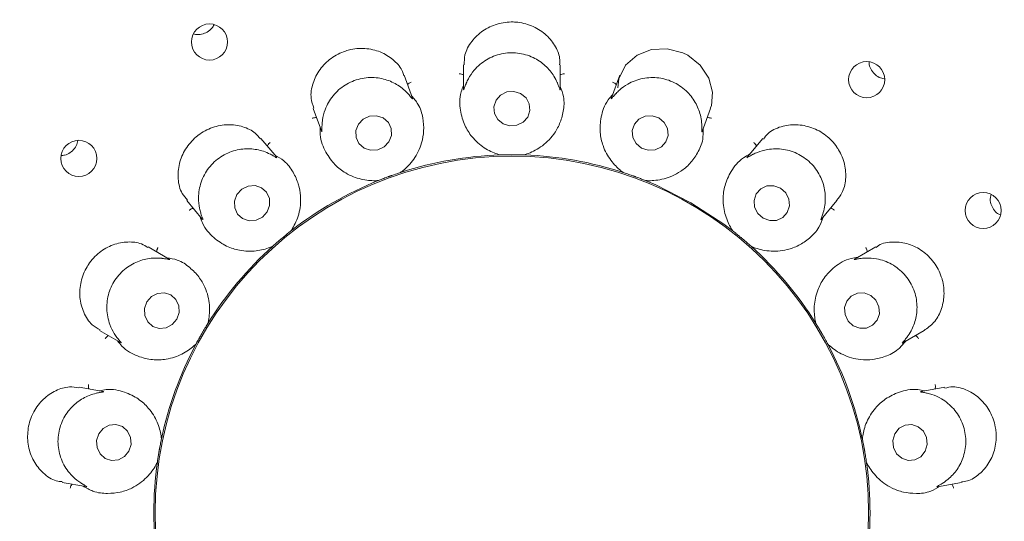
# Model space of a CAD drawing. Units: millimetres. Extents: x 5 to 415, y 5 to 292.
# Drawn here: x 135 to 140, y 139 to 142 of the extents above; entities that cross this region are included whole.
import ezdxf

# ---------------------------------------------------------------- set-up
doc = ezdxf.new("R2010")
doc.units = ezdxf.units.MM

msp = doc.modelspace()

# ---------------------------------------------------------------- linework, layer by layer
at = {"color": 7, "linetype": 'Continuous', "lineweight": 15}
for p, q in [((137.17558, 141.9487), (137.17558, 141.81633)), ((137.70891, 141.81339), (137.70891, 141.94859)), ((136.89389, 141.76375), (136.84768, 141.8907)), ((138.03684, 141.89078), (137.99164, 141.76658)), ((136.34645, 141.70845), (136.39174, 141.58402)), ((138.49175, 141.58126), (138.53796, 141.70823)), ((136.14501, 141.43831), (136.05812, 141.54186)), ((138.82647, 141.54197), (138.74145, 141.44065)), ((137.37662, 141.45137), (137.36864, 141.45196)), ((137.37662, 141.45137), (137.37694, 141.45138)), ((137.50756, 141.45138), (137.50787, 141.45137)), ((137.51586, 141.45196), (137.50787, 141.45137)), ((136.8285, 141.35467), (136.8288, 141.35477)), ((136.8361, 141.35805), (136.8288, 141.35477)), ((138.0557, 141.35477), (138.0484, 141.35805)), ((138.0557, 141.35477), (138.056, 141.35467)), ((136.70546, 141.30988), (136.69776, 141.3077)), ((136.70546, 141.30988), (136.70576, 141.31)), ((138.17874, 141.31), (138.17903, 141.30988)), ((138.18673, 141.3077), (138.17903, 141.30988)), ((135.64946, 141.19916), (135.73458, 141.09771)), ((139.14799, 141.09542), (139.2349, 141.199)), ((136.22347, 141.03155), (136.22372, 141.03174)), ((136.22945, 141.03733), (136.22372, 141.03174)), ((138.66078, 141.03174), (138.65504, 141.03733)), ((138.66078, 141.03174), (138.66103, 141.03155)), ((135.5528, 140.87625), (135.43552, 140.94396)), ((136.12317, 140.94738), (136.11668, 140.9427)), ((136.12317, 140.94738), (136.12341, 140.94759)), ((138.76109, 140.94759), (138.76132, 140.94738)), ((138.76782, 140.9427), (138.76132, 140.94738)), ((139.44894, 140.94395), (139.33438, 140.8778)), ((135.76909, 140.52845), (135.7656, 140.52125)), ((139.11889, 140.52125), (139.11541, 140.52845)), ((135.16874, 140.48215), (135.28304, 140.41616)), ((135.76544, 140.52098), (135.7656, 140.52125)), ((139.11889, 140.52125), (139.11906, 140.52098)), ((139.59859, 140.4145), (139.7154, 140.48195)), ((135.69998, 140.40758), (135.69548, 140.40096)), ((135.69998, 140.40758), (135.70013, 140.40786)), ((139.18437, 140.40786), (139.18452, 140.40758)), ((139.18901, 140.40096), (139.18452, 140.40758)), ((135.18813, 140.1457), (135.05504, 140.16917)), ((139.82968, 140.16921), (139.69924, 140.14621)), ((135.50966, 139.88455), (135.50972, 139.88485)), ((135.51053, 139.89282), (135.50972, 139.88485)), ((139.37477, 139.88485), (139.37396, 139.89282)), ((139.37477, 139.88485), (139.37484, 139.88455)), ((135.48693, 139.7556), (135.48497, 139.74784)), ((135.48693, 139.7556), (135.48698, 139.75591)), ((139.39752, 139.75591), (139.39757, 139.7556)), ((139.39953, 139.74784), (139.39757, 139.7556)), ((134.96224, 139.64397), (135.09256, 139.62099)), ((139.78902, 139.62048), (139.92214, 139.64395))]:
    msp.add_line(p, q, dxfattribs=at)
at = {"color": 7, "linetype": 'Continuous', "lineweight": 15, "flags": 128}
for points in [[(138.53588, 141.7092), (138.54256, 141.7227), (138.54889, 141.79684), (138.52832, 141.8747), (138.48131, 141.94616), (138.41254, 142.00119), (138.38442, 142.01527), (138.29844, 142.03761), (138.21147, 142.0327), (138.13256, 142.00196), (138.06905, 141.94737), (138.03105, 141.87193), (138.02584, 141.8209), (138.02584, 141.8209)], [(137.39391, 141.62301), (137.43109, 141.61169), (137.46997, 141.61484), (137.50463, 141.63198), (137.52979, 141.6605), (137.54162, 141.69606), (137.53833, 141.73324), (137.5204, 141.76638), (137.49058, 141.79044), (137.4534, 141.80176), (137.41452, 141.79861), (137.37987, 141.78147), (137.35471, 141.75295), (137.34287, 141.71739), (137.34617, 141.68021), (137.36409, 141.64707), (137.39391, 141.62301)], [(136.59547, 141.62097), (136.58168, 141.58553), (136.58282, 141.54808), (136.59873, 141.51431), (136.62697, 141.48937), (136.66326, 141.47705), (136.70207, 141.47923), (136.73748, 141.49558), (136.76411, 141.5236), (136.77791, 141.55904), (136.77677, 141.59649), (136.76086, 141.63026), (136.73262, 141.6552), (136.69633, 141.66752), (136.65752, 141.66534), (136.6221, 141.64899), (136.59547, 141.62097)], [(138.15683, 141.48936), (138.19385, 141.47705), (138.23252, 141.47923), (138.26696, 141.49559), (138.29193, 141.52362), (138.30361, 141.55905), (138.30023, 141.59651), (138.28231, 141.63027), (138.25258, 141.65521), (138.21556, 141.66752), (138.17688, 141.66533), (138.14244, 141.64898), (138.11748, 141.62095), (138.1058, 141.58551), (138.10917, 141.54806), (138.12709, 141.5143), (138.15683, 141.48936)], [(138.42975, 141.18786), (138.2356, 141.28611), (138.18333, 141.30815)], [(135.92607, 141.23323), (135.91245, 141.19713), (135.91358, 141.1592), (135.92928, 141.12523), (135.95716, 141.10039), (135.99299, 141.08845), (136.03129, 141.09124), (136.06625, 141.10833), (136.09254, 141.13712), (136.10616, 141.17323), (136.10503, 141.21115), (136.08933, 141.24512), (136.06144, 141.26996), (136.02562, 141.2819), (135.98732, 141.27911), (135.95236, 141.26202), (135.92607, 141.23323)], [(138.82732, 141.10225), (138.86378, 141.08897), (138.90198, 141.09033), (138.9361, 141.10614), (138.96095, 141.13397), (138.97275, 141.1696), (138.96969, 141.20761), (138.95224, 141.24219), (138.92307, 141.2681), (138.88661, 141.28138), (138.84841, 141.28002), (138.81428, 141.26422), (138.78943, 141.23638), (138.77764, 141.20075), (138.7807, 141.16275), (138.79814, 141.12816), (138.82732, 141.10225)], [(138.66086, 141.03168), (138.61191, 141.06885), (138.42975, 141.18786)], [(135.42883, 140.63991), (135.416, 140.60313), (135.41773, 140.56467), (135.43376, 140.53038), (135.46165, 140.50549), (135.49715, 140.49378), (135.53485, 140.49705), (135.56903, 140.51478), (135.59447, 140.54428), (135.6073, 140.58106), (135.60556, 140.61952), (135.58954, 140.65381), (135.56165, 140.67869), (135.52615, 140.6904), (135.48844, 140.68714), (135.45427, 140.66941), (135.42883, 140.63991)], [(139.32451, 140.50837), (139.36026, 140.49458), (139.39793, 140.49563), (139.43177, 140.51136), (139.45665, 140.53939), (139.46877, 140.57544), (139.46628, 140.61402), (139.44957, 140.64927), (139.42118, 140.67581), (139.38543, 140.68961), (139.34777, 140.68856), (139.31392, 140.67282), (139.28905, 140.6448), (139.27693, 140.60875), (139.27942, 140.57016), (139.29612, 140.53492), (139.32451, 140.50837)], [(135.16362, 139.91262), (135.15183, 139.87546), (135.15451, 139.83664), (135.17124, 139.80207), (135.19949, 139.77702), (135.23495, 139.76529), (135.27222, 139.76868), (135.30563, 139.78667), (135.33009, 139.81651), (135.34187, 139.85367), (135.33919, 139.89249), (135.32246, 139.92706), (135.29421, 139.95212), (135.25875, 139.96384), (135.22148, 139.96045), (135.18807, 139.94247), (135.16362, 139.91262)], [(139.55332, 139.91325), (139.54237, 139.87617), (139.54592, 139.83733), (139.56344, 139.80263), (139.59225, 139.77736), (139.62797, 139.76537), (139.66517, 139.76848), (139.69818, 139.78622), (139.72197, 139.81589), (139.73292, 139.85296), (139.72937, 139.89181), (139.71186, 139.9265), (139.68304, 139.95177), (139.64732, 139.96376), (139.61012, 139.96065), (139.57712, 139.94291), (139.55332, 139.91325)]]:
    msp.add_lwpolyline(points, dxfattribs=at)
at = {"color": 7, "linetype": 'Continuous', "lineweight": 15}
for centre, radius in [((137.44225, 139.47746), 12.86667), ((137.44225, 139.47746), 6.3), ((137.44225, 139.47746), 6.1), ((135.77449, 142.07455), 0.0996), ((139.39866, 141.86675), 0.09962), ((135.05381, 141.4324), 0.09962), ((137.44225, 139.47746), 1.96723), ((140.04148, 141.14491), 0.0996)]:
    msp.add_circle(centre, radius, dxfattribs=at)
for radius, start, end in [(6.03333, 329.558618, 318.904118), (1.975, 91.89887, 107.96861), (1.975, 71.89863, 87.96808), (1.975, 111.90186, 127.96195), (1.975, 131.89724, 148.10178), (1.975, 31.89806, 48.09909), (1.975, 152.0389, 168.09853), (1.975, 11.90024, 27.96542), (1.975, 171.89912, 188.10259), (1.975, 351.9005, 7.96282)]:
    msp.add_arc((137.44225, 139.47746), radius, start, end, dxfattribs=at)
for points, knots in [([(135.68813, 142.11954), (135.69113, 142.11848), (135.70461, 142.11372), (135.73122, 142.11629), (135.76274, 142.12795), (135.78716, 142.14689), (135.79593, 142.16321), (135.79942, 142.16969)], [0, 0, 0, 0, 0.0728885, 0.327128, 0.5808683, 0.8336255, 1, 1, 1, 1]), ([(137.70552, 141.94857), (137.70616, 141.96081), (137.708, 141.99609), (137.68127, 142.05813), (137.62783, 142.12218), (137.5521, 142.16814), (137.48855, 142.18307), (137.42453, 142.18627), (137.35992, 142.17777), (137.27928, 142.13949), (137.21654, 142.079), (137.17905, 142.01003), (137.17961, 141.96671), (137.17985, 141.94847)], [0, 0, 0, 0, 0.0556465, 0.1604026, 0.2650742, 0.3699471, 0.4747484, 0.491803, 0.5963845, 0.7004395, 0.8058002, 0.9182134, 1, 1, 1, 1]), ([(136.84489, 141.88987), (136.84321, 141.89693), (136.83626, 141.92617), (136.79655, 141.97306), (136.7289, 142.01928), (136.6439, 142.04207), (136.57333, 142.03835), (136.50598, 142.0202), (136.44289, 141.98791), (136.37975, 141.92476), (136.3409, 141.84669), (136.32868, 141.7685), (136.34389, 141.7273), (136.35042, 141.70962)], [0, 0, 0, 0, 0.0334607, 0.1384778, 0.2430951, 0.3479151, 0.4526434, 0.4895198, 0.5941232, 0.6981934, 0.803492, 0.9156835, 1, 1, 1, 1]), ([(137.69381, 141.84764), (137.69343, 141.84854), (137.68838, 141.86023), (137.67071, 141.89479), (137.62808, 141.94696), (137.55901, 141.99372), (137.4742, 142.01823), (137.38324, 142.01371), (137.29885, 141.97996), (137.23814, 141.92802), (137.20487, 141.87871), (137.19429, 141.85554), (137.19068, 141.84764)], [0, 0, 0, 0, 0.0057125, 0.074516, 0.1928931, 0.3165776, 0.4524781, 0.58838, 0.7240154, 0.8600725, 0.9523548, 1, 1, 1, 1]), ([(139.41242, 141.96309), (139.41231, 141.96154), (139.41142, 141.94894), (139.42056, 141.92551), (139.4396, 141.89788), (139.46597, 141.87812), (139.48603, 141.87343), (139.49518, 141.87129)], [0, 0, 0, 0, 0.0353549, 0.2873736, 0.5390255, 0.7897484, 1, 1, 1, 1]), ([(137.17558, 141.89362), (137.17394, 141.89449), (137.1692, 141.89703), (137.1608, 141.89867), (137.15438, 141.89909), (137.15185, 141.89906), (137.15172, 141.89906)], [0, 0, 0, 0, 0.2434807, 0.701321, 0.9848207, 1, 1, 1, 1]), ([(137.70891, 141.89362), (137.71056, 141.89449), (137.71529, 141.89703), (137.7237, 141.89867), (137.73012, 141.89909), (137.73265, 141.89906), (137.73278, 141.89906)], [0, 0, 0, 0, 0.2434807, 0.701321, 0.9848207, 1, 1, 1, 1]), ([(136.86799, 141.79075), (136.86735, 141.79142), (136.85867, 141.80062), (136.83038, 141.82696), (136.77264, 141.86141), (136.69187, 141.88186), (136.60382, 141.87606), (136.51982, 141.84088), (136.45194, 141.78042), (136.41246, 141.71083), (136.39794, 141.65293), (136.3959, 141.62737), (136.3952, 141.61866)], [0, 0, 0, 0, 0.0054453, 0.0740701, 0.1922299, 0.3157567, 0.4516473, 0.5875532, 0.72319, 0.8592435, 0.9520462, 1, 1, 1, 1]), ([(136.86646, 141.83911), (136.8677, 141.8405), (136.87129, 141.84449), (136.87862, 141.84892), (136.88451, 141.8515), (136.8869, 141.85234), (136.88702, 141.85238)], [0, 0, 0, 0, 0.2434307, 0.7013041, 0.9847336, 1, 1, 1, 1]), ([(137.17558, 141.83515), (137.17077, 141.82309), (137.15101, 141.77354), (137.15569, 141.6949), (137.17953, 141.61291), (137.22572, 141.54184), (137.28898, 141.48705), (137.34562, 141.46077), (137.37145, 141.45302), (137.37694, 141.45138)], [0, 0, 0, 0, 0.0505168, 0.2073875, 0.3620569, 0.5171181, 0.7297593, 0.9426058, 1, 1, 1, 1]), ([(137.19068, 141.84764), (137.19016, 141.84642), (137.18599, 141.83655), (137.18025, 141.82012), (137.17538, 141.80569), (137.17594, 141.81181), (137.17635, 141.8163)], [0, 0, 0, 0, 0.02487137, 0.200147, 0.41233955, 1, 1, 1, 1]), ([(137.70875, 141.81339), (137.70876, 141.81156), (137.70877, 141.80842), (137.70668, 141.8125), (137.70268, 141.82528), (137.69667, 141.84044), (137.69381, 141.84764)], [0, 0, 0, 0, 0.3843342, 0.6601243, 0.838365, 1, 1, 1, 1]), ([(138.01804, 141.83911), (138.01679, 141.8405), (138.01321, 141.84449), (138.00588, 141.84892), (137.99998, 141.8515), (137.9976, 141.85234), (137.99748, 141.85238)], [0, 0, 0, 0, 0.2434485, 0.7013554, 0.9848056, 1, 1, 1, 1]), ([(138.48929, 141.61866), (138.48923, 141.61971), (138.48848, 141.63257), (138.48361, 141.67133), (138.46119, 141.73509), (138.412, 141.80263), (138.34046, 141.85448), (138.25336, 141.88106), (138.16252, 141.87791), (138.08799, 141.84969), (138.04021, 141.81484), (138.02252, 141.79686), (138.0165, 141.79075)], [0, 0, 0, 0, 0.0061466, 0.0752444, 0.1939701, 0.3179087, 0.4538219, 0.5897171, 0.7253554, 0.8614173, 0.9528581, 1, 1, 1, 1]), ([(136.8285, 141.35467), (136.83311, 141.35811), (136.85621, 141.37533), (136.90378, 141.42352), (136.9437, 141.5017), (136.95824, 141.58196), (136.95287, 141.65428), (136.93555, 141.72261), (136.90154, 141.76295), (136.88859, 141.77831)], [0, 0, 0, 0, 0.0581357, 0.29122438, 0.52398194, 0.66109682, 0.79093244, 0.92035621, 1, 1, 1, 1]), ([(136.89373, 141.76369), (136.89436, 141.76197), (136.89546, 141.75901), (136.89215, 141.76206), (136.88406, 141.77266), (136.87318, 141.7849), (136.86799, 141.79075)], [0, 0, 0, 0, 0.3816844, 0.6584555, 0.8370765, 1, 1, 1, 1]), ([(137.50756, 141.45138), (137.51307, 141.45303), (137.54066, 141.46131), (137.60184, 141.49033), (137.6661, 141.55013), (137.70721, 141.62059), (137.7269, 141.69038), (137.734, 141.76051), (137.71583, 141.81005), (137.70891, 141.82892)], [0, 0, 0, 0, 0.0581358, 0.2912246, 0.5239818, 0.6610967, 0.7909335, 0.9203571, 1, 1, 1, 1]), ([(137.99804, 141.78417), (137.98939, 141.77448), (137.95388, 141.73468), (137.93138, 141.65918), (137.92574, 141.57398), (137.94484, 141.4914), (137.98554, 141.41828), (138.02978, 141.37421), (138.05141, 141.3581), (138.056, 141.35467)], [0, 0, 0, 0, 0.0505164, 0.2073873, 0.3620567, 0.5171179, 0.7297592, 0.9426057, 1, 1, 1, 1]), ([(138.0165, 141.79075), (138.01555, 141.78972), (138.00822, 141.78184), (137.99721, 141.76835), (137.98777, 141.75656), (137.99043, 141.76217), (137.99237, 141.76628)], [0, 0, 0, 0, 0.02618839, 0.20093098, 0.41363932, 1, 1, 1, 1]), ([(136.0557, 141.53969), (136.04675, 141.5509), (136.02333, 141.58026), (135.95995, 141.6103), (135.8769, 141.62267), (135.7895, 141.60679), (135.73161, 141.5756), (135.68137, 141.53517), (135.63863, 141.48556), (135.60402, 141.40337), (135.59783, 141.31666), (135.61499, 141.24313), (135.6426, 141.21343), (135.65312, 141.20211)], [0, 0, 0, 0, 0.0646937, 0.1693807, 0.2740797, 0.3789707, 0.4837991, 0.5022289, 0.6067466, 0.7107926, 0.8165303, 0.930061, 1, 1, 1, 1]), ([(136.36529, 141.6567), (136.36344, 141.65696), (136.35813, 141.65772), (136.34967, 141.6564), (136.3435, 141.65458), (136.34113, 141.65369), (136.34101, 141.65365)], [0, 0, 0, 0, 0.2434424, 0.701297, 0.9847259, 1, 1, 1, 1]), ([(136.3952, 141.61866), (136.39514, 141.61738), (136.39459, 141.60671), (136.39481, 141.5893), (136.39517, 141.574), (136.39361, 141.5799), (136.39246, 141.58425)], [0, 0, 0, 0, 0.0240567, 0.1996571, 0.4115255, 1, 1, 1, 1]), ([(138.4916, 141.58131), (138.49098, 141.5796), (138.48992, 141.57667), (138.48936, 141.58136), (138.48998, 141.59483), (138.48951, 141.61101), (138.48929, 141.61866)], [0, 0, 0, 0, 0.3886148, 0.6627956, 0.8404327, 1, 1, 1, 1]), ([(138.51921, 141.6567), (138.52105, 141.65696), (138.52637, 141.65772), (138.53483, 141.6564), (138.541, 141.65458), (138.54337, 141.65369), (138.54349, 141.65365)], [0, 0, 0, 0, 0.2434419, 0.7012957, 0.9847987, 1, 1, 1, 1]), ([(139.23264, 141.20067), (139.24338, 141.2137), (139.26899, 141.24478), (139.28633, 141.31599), (139.2812, 141.40019), (139.25661, 141.46051), (139.22168, 141.51466), (139.17606, 141.56286), (139.09705, 141.60597), (139.0095, 141.62271), (138.92373, 141.61032), (138.85839, 141.57986), (138.83712, 141.5491), (138.83015, 141.53901)], [0, 0, 0, 0, 0.0755485, 0.1801802, 0.2848054, 0.3892485, 0.409327, 0.5142642, 0.618722, 0.7227967, 0.8290556, 0.9439719, 1, 1, 1, 1]), ([(136.38529, 141.60176), (136.38489, 141.58878), (136.38327, 141.53546), (136.41456, 141.46316), (136.46501, 141.39427), (136.53272, 141.34329), (136.6109, 141.31344), (136.67312, 141.30811), (136.70004, 141.30967), (136.70576, 141.31)], [0, 0, 0, 0, 0.0505162, 0.2073872, 0.362057, 0.5171187, 0.7297597, 0.9426058, 1, 1, 1, 1]), ([(138.17874, 141.31), (138.18448, 141.30967), (138.21325, 141.30801), (138.28066, 141.31435), (138.36149, 141.34857), (138.42422, 141.40072), (138.4666, 141.45957), (138.49725, 141.52304), (138.49713, 141.5758), (138.49708, 141.5959)], [0, 0, 0, 0, 0.0581359, 0.2912245, 0.5239824, 0.6610978, 0.7909335, 0.9203575, 1, 1, 1, 1]), ([(134.95592, 141.44829), (134.96237, 141.44853), (134.97996, 141.44919), (135.00675, 141.46263), (135.03115, 141.48583), (135.04559, 141.5102), (135.04733, 141.52603), (135.04786, 141.5308)], [0, 0, 0, 0, 0.1449207, 0.3950086, 0.6444391, 0.8929253, 1, 1, 1, 1]), ([(136.09345, 141.49975), (136.09415, 141.50148), (136.09614, 141.50647), (136.10152, 141.51313), (136.10618, 141.51757), (136.10813, 141.51918), (136.10823, 141.51926)], [0, 0, 0, 0, 0.24346747, 0.70133283, 0.98477403, 1, 1, 1, 1]), ([(138.79104, 141.49975), (138.79035, 141.50148), (138.78835, 141.50647), (138.78297, 141.51313), (138.77831, 141.51757), (138.77636, 141.51918), (138.77626, 141.51926)], [0, 0, 0, 0, 0.24346747, 0.70133283, 0.98477403, 1, 1, 1, 1]), ([(136.11143, 141.45483), (136.11057, 141.45526), (136.09921, 141.46096), (136.06351, 141.47607), (135.99736, 141.48865), (135.91442, 141.48012), (135.83369, 141.44443), (135.76688, 141.38255), (135.72388, 141.30246), (135.7107, 141.22363), (135.7169, 141.16441), (135.7237, 141.1398), (135.72601, 141.13142)], [0, 0, 0, 0, 0.005633, 0.0743838, 0.1926974, 0.3163353, 0.4522301, 0.5881346, 0.7237705, 0.8598275, 0.9522645, 1, 1, 1, 1]), ([(136.14489, 141.43819), (136.14607, 141.4368), (136.1481, 141.43439), (136.1439, 141.43616), (136.13264, 141.44338), (136.11827, 141.45114), (136.11143, 141.45483)], [0, 0, 0, 0, 0.3835495, 0.6596407, 0.8379712, 1, 1, 1, 1]), ([(137.37694, 141.45138), (137.38397, 141.45159), (137.39463, 141.45192), (137.41382, 141.45229), (137.42833, 141.45241), (137.43598, 141.45245), (137.43866, 141.45245), (137.44043, 141.45246), (137.44224, 141.45246), (137.44399, 141.45246), (137.44617, 141.45246), (137.45038, 141.45244), (137.46067, 141.4524), (137.47967, 141.45214), (137.49416, 141.4518), (137.50391, 141.45149), (137.50756, 141.45138)], [0, 0, 0, 0, 0.29538429, 0.44828278, 0.48660321, 0.49363952, 0.49600483, 0.49839097, 0.50000177, 0.50161663, 0.50378905, 0.5077582, 0.52137206, 0.58653234, 0.84544706, 1, 1, 1, 1]), ([(138.75347, 141.45497), (138.74202, 141.44882), (138.69504, 141.42356), (138.64807, 141.36031), (138.61364, 141.28218), (138.60334, 141.19805), (138.61657, 141.11542), (138.64308, 141.05887), (138.65788, 141.03634), (138.66103, 141.03155)], [0, 0, 0, 0, 0.0505166, 0.2073874, 0.3620566, 0.5171185, 0.7297592, 0.9426058, 1, 1, 1, 1]), ([(138.77306, 141.45483), (138.77179, 141.45418), (138.76219, 141.44927), (138.74724, 141.44036), (138.73437, 141.43254), (138.7388, 141.43691), (138.74205, 141.44011)], [0, 0, 0, 0, 0.0265747, 0.2011859, 0.414047, 1, 1, 1, 1]), ([(139.15849, 141.13142), (139.15879, 141.13245), (139.16249, 141.14482), (139.17118, 141.18301), (139.17187, 141.25065), (139.14866, 141.33097), (139.09909, 141.40412), (139.02628, 141.45881), (138.93982, 141.48684), (138.86018, 141.48573), (138.80348, 141.46932), (138.78078, 141.45851), (138.77306, 141.45483)], [0, 0, 0, 0, 0.00628, 0.0754639, 0.1942964, 0.3183099, 0.4542271, 0.5901248, 0.7257591, 0.8618259, 0.9530083, 1, 1, 1, 1]), ([(136.22347, 141.03155), (136.22663, 141.03636), (136.24245, 141.06044), (136.27066, 141.12199), (136.28144, 141.20911), (136.26765, 141.28951), (136.23787, 141.35562), (136.19823, 141.41391), (136.15247, 141.44018), (136.13504, 141.45019)], [0, 0, 0, 0, 0.058136, 0.2912246, 0.523982, 0.6610976, 0.7909332, 0.920357, 1, 1, 1, 1]), ([(136.70576, 141.31), (136.71229, 141.31261), (136.7222, 141.31656), (136.7401, 141.32347), (136.75369, 141.32855), (136.76087, 141.3312), (136.76338, 141.33212), (136.76505, 141.33273), (136.76676, 141.33335), (136.76839, 141.33395), (136.77045, 141.33469), (136.77441, 141.33612), (136.78409, 141.33959), (136.80204, 141.34585), (136.81577, 141.35049), (136.82503, 141.35354), (136.8285, 141.35467)], [0, 0, 0, 0, 0.29538417, 0.44828282, 0.48660369, 0.49363981, 0.49600506, 0.49839182, 0.50000187, 0.50161764, 0.50378896, 0.5077577, 0.52137169, 0.58653249, 0.84544696, 1, 1, 1, 1]), ([(138.056, 141.35467), (138.06268, 141.35247), (138.07281, 141.34914), (138.09096, 141.34291), (138.10464, 141.33807), (138.11185, 141.33549), (138.11436, 141.33458), (138.11603, 141.33397), (138.11773, 141.33335), (138.11937, 141.33276), (138.12143, 141.33201), (138.12538, 141.33056), (138.13502, 141.32699), (138.1528, 141.32025), (138.16629, 141.31498), (138.17535, 141.31136), (138.17874, 141.31)], [0, 0, 0, 0, 0.2953843, 0.4482828, 0.4866035, 0.4936399, 0.496005, 0.4983916, 0.5000036, 0.5016175, 0.5037883, 0.5077578, 0.5213715, 0.5865322, 0.8454469, 1, 1, 1, 1]), ([(140.08507, 141.23353), (140.08332, 141.22763), (140.07839, 141.21106), (140.08249, 141.18169), (140.09657, 141.15111), (140.11525, 141.1294), (140.12997, 141.12254), (140.13459, 141.12038)], [0, 0, 0, 0, 0.1381632, 0.3881203, 0.6375796, 0.8860922, 1, 1, 1, 1]), ([(135.68489, 141.15693), (135.68307, 141.15655), (135.67782, 141.15545), (135.67032, 141.15131), (135.66514, 141.14749), (135.66322, 141.14585), (135.66312, 141.14576)], [0, 0, 0, 0, 0.2434223, 0.7012645, 0.9847923, 1, 1, 1, 1]), ([(135.72601, 141.13142), (135.7264, 141.13016), (135.72954, 141.11992), (135.73571, 141.10365), (135.74126, 141.08944), (135.73776, 141.09448), (135.73519, 141.09819)], [0, 0, 0, 0, 0.0246322, 0.2000008, 0.4121001, 1, 1, 1, 1]), ([(139.14787, 141.09552), (139.1467, 141.09412), (139.1447, 141.09175), (139.1458, 141.09637), (139.151, 141.10886), (139.15608, 141.12418), (139.15849, 141.13142)], [0, 0, 0, 0, 0.3898995, 0.6636026, 0.8410657, 1, 1, 1, 1]), ([(139.1996, 141.15693), (139.20143, 141.15655), (139.20668, 141.15545), (139.21418, 141.15131), (139.21936, 141.14749), (139.22128, 141.14585), (139.22138, 141.14576)], [0, 0, 0, 0, 0.243421, 0.7013286, 0.9847924, 1, 1, 1, 1]), ([(135.72247, 141.11215), (135.72654, 141.09981), (135.74325, 141.04916), (135.79739, 140.99192), (135.86835, 140.94444), (135.94942, 140.91969), (136.03309, 140.91838), (136.09338, 140.93466), (136.11815, 140.94532), (136.12341, 140.94759)], [0, 0, 0, 0, 0.0505158, 0.2073871, 0.3620567, 0.5171184, 0.7297593, 0.9426058, 1, 1, 1, 1]), ([(138.76109, 140.94759), (138.76637, 140.94531), (138.79283, 140.93392), (138.85835, 140.91682), (138.94601, 140.92133), (139.0228, 140.94888), (139.08274, 140.98968), (139.13325, 141.03884), (139.15118, 141.08847), (139.15801, 141.10737)], [0, 0, 0, 0, 0.05813591, 0.29122486, 0.52398167, 0.66109685, 0.7909331, 0.92035672, 1, 1, 1, 1]), ([(136.12341, 140.94759), (136.12865, 140.95227), (136.13661, 140.95938), (136.15108, 140.972), (136.16211, 140.98141), (136.16795, 140.98637), (136.16999, 140.98808), (136.17135, 140.98923), (136.17274, 140.99039), (136.17407, 140.99152), (136.17575, 140.99292), (136.17898, 140.99562), (136.1869, 141.00218), (136.20161, 141.01422), (136.21293, 141.02326), (136.2206, 141.02929), (136.22347, 141.03155)], [0, 0, 0, 0, 0.29538444, 0.448283, 0.48660404, 0.49364049, 0.49600389, 0.49839071, 0.50000264, 0.50161742, 0.50378785, 0.50775728, 0.52137158, 0.58653219, 0.84544697, 1, 1, 1, 1]), ([(138.66103, 141.03155), (138.66655, 141.0272), (138.67493, 141.0206), (138.68987, 141.00853), (138.70106, 140.99932), (138.70695, 140.99442), (138.709, 140.9927), (138.71036, 140.99156), (138.71175, 140.9904), (138.71309, 140.98928), (138.71476, 140.98787), (138.71798, 140.98516), (138.72582, 140.97851), (138.74022, 140.9661), (138.7511, 140.95652), (138.75837, 140.95002), (138.76109, 140.94759)], [0, 0, 0, 0, 0.2953843, 0.4482828, 0.4866038, 0.4936407, 0.4960045, 0.4983918, 0.5000024, 0.5016172, 0.5037897, 0.5077574, 0.5213715, 0.5865324, 0.8454471, 1, 1, 1, 1]), ([(135.43388, 140.94102), (135.42287, 140.94801), (135.39232, 140.96739), (135.32419, 140.97478), (135.24196, 140.95957), (135.16465, 140.91612), (135.1203, 140.86795), (135.08604, 140.81358), (135.06176, 140.75296), (135.05565, 140.66394), (135.07776, 140.57972), (135.11888, 140.51422), (135.15604, 140.49411), (135.17114, 140.48593)], [0, 0, 0, 0, 0.0590967, 0.1638225, 0.2685025, 0.3733809, 0.4781917, 0.4958171, 0.6003736, 0.7044218, 0.8099191, 0.9227491, 1, 1, 1, 1]), ([(139.7149, 140.4826), (139.73343, 140.49549), (139.77152, 140.52198), (139.8116, 140.59163), (139.82963, 140.67535), (139.82247, 140.74051), (139.80363, 140.80242), (139.77292, 140.8613), (139.70898, 140.92417), (139.62946, 140.96421), (139.54419, 140.97463), (139.47912, 140.9653), (139.45545, 140.94501), (139.45099, 140.94119)], [0, 0, 0, 0, 0.0991163, 0.2037631, 0.308529, 0.4131513, 0.4333834, 0.5383197, 0.6427059, 0.7469887, 0.8546272, 0.9726012, 1, 1, 1, 1]), ([(135.48313, 140.91648), (135.48319, 140.91834), (135.48337, 140.92371), (135.48613, 140.93181), (135.48901, 140.93757), (135.49028, 140.93975), (135.49035, 140.93986)], [0, 0, 0, 0, 0.24343523, 0.70130325, 0.98478257, 1, 1, 1, 1]), ([(139.40137, 140.91648), (139.40131, 140.91834), (139.40113, 140.92371), (139.39836, 140.93181), (139.3955, 140.93758), (139.39421, 140.93975), (139.39415, 140.93986)], [0, 0, 0, 0, 0.243438, 0.7013018, 0.9847435, 1, 1, 1, 1]), ([(135.51539, 140.88042), (135.51412, 140.88056), (135.50092, 140.88208), (135.46106, 140.88392), (135.39384, 140.87236), (135.31869, 140.83478), (135.2557, 140.77258), (135.2152, 140.691), (135.20342, 140.6009), (135.21893, 140.52332), (135.24483, 140.47131), (135.25901, 140.45143), (135.26382, 140.44469)], [0, 0, 0, 0, 0.0074828, 0.077492, 0.1972625, 0.3219522, 0.4579061, 0.5937882, 0.7294266, 0.8655053, 0.9543882, 1, 1, 1, 1]), ([(135.55274, 140.87615), (135.5543, 140.87523), (135.55689, 140.87369), (135.55177, 140.87408), (135.53834, 140.87707), (135.52268, 140.87935), (135.51539, 140.88042)], [0, 0, 0, 0, 0.4011539, 0.67070105, 0.84666147, 1, 1, 1, 1]), ([(135.76544, 140.52098), (135.76676, 140.52658), (135.77339, 140.55461), (135.77885, 140.6221), (135.75919, 140.70766), (135.71873, 140.77849), (135.66813, 140.83043), (135.61095, 140.87165), (135.55896, 140.88068), (135.53916, 140.88413)], [0, 0, 0, 0, 0.0581354, 0.2912241, 0.5239819, 0.6610966, 0.7909326, 0.9203563, 1, 1, 1, 1]), ([(139.35074, 140.88725), (139.33788, 140.88538), (139.2851, 140.87772), (139.21932, 140.83435), (139.16025, 140.77271), (139.12179, 140.69717), (139.10597, 140.61499), (139.11153, 140.55279), (139.11774, 140.52655), (139.11906, 140.52098)], [0, 0, 0, 0, 0.0505153, 0.2073871, 0.362056, 0.5171179, 0.7297595, 0.942606, 1, 1, 1, 1]), ([(139.3691, 140.88042), (139.36783, 140.88026), (139.35722, 140.87894), (139.34012, 140.8757), (139.32511, 140.87269), (139.33066, 140.87525), (139.33474, 140.87714)], [0, 0, 0, 0, 0.0240552, 0.1996543, 0.411525, 1, 1, 1, 1]), ([(139.62067, 140.44469), (139.62123, 140.44544), (139.62878, 140.45559), (139.64981, 140.48802), (139.67371, 140.55087), (139.67982, 140.63395), (139.65881, 140.71966), (139.60958, 140.79627), (139.53826, 140.85263), (139.46287, 140.87943), (139.40333, 140.88367), (139.3778, 140.88124), (139.3691, 140.88042)], [0, 0, 0, 0, 0.0054451, 0.07407, 0.1922294, 0.3157559, 0.4516468, 0.5875536, 0.7231881, 0.8592443, 0.9520441, 1, 1, 1, 1]), ([(135.70013, 140.40786), (135.70345, 140.41406), (135.7085, 140.42346), (135.71779, 140.44025), (135.72492, 140.45288), (135.72872, 140.45953), (135.73006, 140.46185), (135.73094, 140.46339), (135.73185, 140.46496), (135.73272, 140.46647), (135.73381, 140.46836), (135.73593, 140.472), (135.74112, 140.48087), (135.75083, 140.49722), (135.75837, 140.50959), (135.76352, 140.51788), (135.76544, 140.52098)], [0, 0, 0, 0, 0.2953845, 0.448283, 0.4866042, 0.493641, 0.4960052, 0.4983917, 0.5000025, 0.5016161, 0.5037875, 0.5077571, 0.5213712, 0.586532, 0.8454468, 1, 1, 1, 1]), ([(139.11906, 140.52098), (139.12276, 140.515), (139.12838, 140.50593), (139.13828, 140.48949), (139.14565, 140.477), (139.14951, 140.47038), (139.15085, 140.46807), (139.15174, 140.46653), (139.15265, 140.46496), (139.15352, 140.46345), (139.15461, 140.46156), (139.1567, 140.45791), (139.1618, 140.44898), (139.17109, 140.43239), (139.17803, 140.41967), (139.18264, 140.41107), (139.18437, 140.40786)], [0, 0, 0, 0, 0.2953844, 0.4482828, 0.4866033, 0.4936405, 0.4960057, 0.4983908, 0.5000026, 0.5016162, 0.503789, 0.507758, 0.5213718, 0.5865323, 0.845447, 1, 1, 1, 1]), ([(135.21646, 140.4546), (135.21488, 140.45361), (135.21032, 140.45078), (135.20469, 140.44432), (135.20112, 140.43897), (135.19988, 140.43677), (135.19982, 140.43665)], [0, 0, 0, 0, 0.2434805, 0.7013295, 0.9848313, 1, 1, 1, 1]), ([(135.26382, 140.44469), (135.2648, 140.4434), (135.2714, 140.43468), (135.28278, 140.42152), (135.29246, 140.41047), (135.28728, 140.41418), (135.2835, 140.41689)], [0, 0, 0, 0, 0.0301747, 0.2033717, 0.4177451, 1, 1, 1, 1]), ([(135.26709, 140.42537), (135.27514, 140.41516), (135.30816, 140.37328), (135.37861, 140.33801), (135.46153, 140.31767), (135.54617, 140.32213), (135.62525, 140.34952), (135.67634, 140.38544), (135.69596, 140.40393), (135.70013, 140.40786)], [0, 0, 0, 0, 0.05051647, 0.20738802, 0.36205736, 0.51711817, 0.72975947, 0.94260559, 1, 1, 1, 1]), ([(139.18437, 140.40786), (139.18855, 140.40392), (139.20952, 140.38415), (139.26524, 140.34568), (139.34916, 140.31994), (139.43073, 140.31956), (139.50102, 140.33741), (139.5653, 140.36632), (139.59912, 140.40682), (139.612, 140.42225)], [0, 0, 0, 0, 0.0581359, 0.2912253, 0.5239822, 0.6610978, 0.7909332, 0.9203564, 1, 1, 1, 1]), ([(139.59849, 140.41465), (139.59691, 140.41372), (139.59419, 140.41213), (139.59661, 140.41592), (139.60565, 140.42572), (139.61582, 140.43856), (139.62067, 140.44469)], [0, 0, 0, 0, 0.38168257, 0.65845201, 0.83707114, 1, 1, 1, 1]), ([(139.66803, 140.4546), (139.66962, 140.45361), (139.67418, 140.45078), (139.67981, 140.44433), (139.68337, 140.43897), (139.68461, 140.43677), (139.68468, 140.43665)], [0, 0, 0, 0, 0.2434712, 0.7013027, 0.9847937, 1, 1, 1, 1]), ([(135.05477, 140.16656), (135.03734, 140.16929), (134.99674, 140.17566), (134.92567, 140.15418), (134.85565, 140.1068), (134.81614, 140.05488), (134.78725, 139.99717), (134.76895, 139.9333), (134.77205, 139.84339), (134.80219, 139.75953), (134.85654, 139.69214), (134.91516, 139.65188), (134.95157, 139.64935), (134.96288, 139.64856)], [0, 0, 0, 0, 0.0787754, 0.1834002, 0.2880399, 0.3925029, 0.4127996, 0.5177328, 0.6221755, 0.7262676, 0.8326977, 0.9480351, 1, 1, 1, 1]), ([(135.1091, 140.15964), (135.10853, 140.16141), (135.10686, 140.16651), (135.10668, 140.17507), (135.10741, 140.18147), (135.10787, 140.18395), (135.10789, 140.18408)], [0, 0, 0, 0, 0.2434464, 0.7012964, 0.9847309, 1, 1, 1, 1]), ([(135.50966, 139.88455), (135.50899, 139.89023), (135.50584, 139.91701), (135.4898, 139.97737), (135.44683, 140.04917), (135.38486, 140.107), (135.30826, 140.14472), (135.23162, 140.16298), (135.1794, 140.15213), (135.16668, 140.14948)], [0, 0, 0, 0, 0.0573938, 0.2702405, 0.4828821, 0.6379436, 0.7926135, 0.9494844, 1, 1, 1, 1]), ([(139.71782, 140.14948), (139.7051, 140.15213), (139.65287, 140.16298), (139.57624, 140.14472), (139.49964, 140.107), (139.43767, 140.04917), (139.39469, 139.97737), (139.37865, 139.91701), (139.37551, 139.89023), (139.37484, 139.88455)], [0, 0, 0, 0, 0.05051695, 0.20738767, 0.36205733, 0.51711859, 0.72975986, 0.94260628, 1, 1, 1, 1]), ([(139.77539, 140.15964), (139.77597, 140.16141), (139.77764, 140.16651), (139.77781, 140.17507), (139.77708, 140.18147), (139.77663, 140.18395), (139.77661, 140.18408)], [0, 0, 0, 0, 0.2434464, 0.7012964, 0.9847309, 1, 1, 1, 1]), ([(139.92158, 139.6473), (139.93258, 139.64847), (139.96644, 139.65211), (140.02214, 139.68766), (140.0768, 139.75023), (140.11014, 139.83217), (140.1152, 139.90248), (140.10575, 139.97123), (140.08199, 140.03746), (140.02755, 140.10807), (139.95516, 140.1561), (139.8835, 140.17723), (139.84477, 140.16795), (139.83046, 140.16452)], [0, 0, 0, 0, 0.0503972, 0.1551975, 0.2598471, 0.3646993, 0.4694777, 0.5050102, 0.6095103, 0.7135565, 0.8193992, 0.9332353, 1, 1, 1, 1]), ([(135.15176, 140.13678), (135.15077, 140.13655), (135.13832, 140.13359), (135.10111, 140.12213), (135.04227, 140.0891), (134.98426, 140.02908), (134.9455, 139.94972), (134.9343, 139.85934), (134.95302, 139.7704), (134.99368, 139.70174), (135.03639, 139.66057), (135.05728, 139.64619), (135.06439, 139.64129)], [0, 0, 0, 0, 0.0059146, 0.0748557, 0.1933973, 0.3172015, 0.4531072, 0.5890093, 0.7246452, 0.8607037, 0.9525894, 1, 1, 1, 1]), ([(135.18811, 140.14554), (135.18991, 140.14523), (135.19299, 140.14469), (135.18855, 140.14334), (135.17522, 140.14161), (135.15931, 140.13834), (135.15176, 140.13678)], [0, 0, 0, 0, 0.3863533, 0.6613777, 0.8393407, 1, 1, 1, 1]), ([(139.73274, 140.13678), (139.73147, 140.13708), (139.72105, 140.13947), (139.70386, 140.14227), (139.68876, 140.14457), (139.69486, 140.14508), (139.69935, 140.14546)], [0, 0, 0, 0, 0.0243779, 0.1998537, 0.41185, 1, 1, 1, 1]), ([(139.82011, 139.64129), (139.8209, 139.64181), (139.8315, 139.64879), (139.86239, 139.67211), (139.90635, 139.72307), (139.94047, 139.79911), (139.94999, 139.88685), (139.92985, 139.97567), (139.88205, 140.05298), (139.82037, 140.10387), (139.76593, 140.12816), (139.74117, 140.13459), (139.73274, 140.13678)], [0, 0, 0, 0, 0.0055467, 0.0742397, 0.1924835, 0.3160731, 0.4519662, 0.5878723, 0.7235068, 0.8595631, 0.952165, 1, 1, 1, 1]), ([(135.48698, 139.75591), (135.48798, 139.76287), (135.48951, 139.77342), (135.49249, 139.7924), (135.49487, 139.80669), (135.49617, 139.81425), (135.49663, 139.81688), (135.49694, 139.81863), (135.49725, 139.82041), (135.49755, 139.82213), (135.49794, 139.82428), (135.49868, 139.82843), (135.50053, 139.83853), (135.50404, 139.85723), (135.50692, 139.87142), (135.50891, 139.88098), (135.50966, 139.88455)], [0, 0, 0, 0, 0.2953843, 0.448283, 0.4866034, 0.4936405, 0.4960047, 0.4983908, 0.5000031, 0.5016173, 0.5037885, 0.5077586, 0.5213717, 0.5865322, 0.845447, 1, 1, 1, 1]), ([(139.37484, 139.88455), (139.37627, 139.87766), (139.37844, 139.86721), (139.38214, 139.84838), (139.38478, 139.83412), (139.38615, 139.82658), (139.38662, 139.82395), (139.38693, 139.8222), (139.38724, 139.82042), (139.38754, 139.8187), (139.38792, 139.81655), (139.38864, 139.8124), (139.39037, 139.80226), (139.39343, 139.78351), (139.39561, 139.76918), (139.397, 139.75952), (139.39752, 139.75591)], [0, 0, 0, 0, 0.2953844, 0.4482828, 0.4866036, 0.49364, 0.4960049, 0.4983902, 0.5000025, 0.5016167, 0.5037891, 0.5077576, 0.5213718, 0.5865324, 0.845447, 1, 1, 1, 1]), ([(135.07702, 139.62373), (135.09548, 139.61342), (135.14223, 139.58731), (135.21352, 139.5812), (135.28567, 139.58873), (135.36219, 139.6169), (135.43225, 139.66983), (135.47145, 139.72503), (135.48439, 139.75077), (135.48698, 139.75591)], [0, 0, 0, 0, 0.0840536, 0.2128578, 0.3420714, 0.4785295, 0.7101712, 0.9421435, 1, 1, 1, 1]), ([(139.39752, 139.75591), (139.4001, 139.75077), (139.41305, 139.72503), (139.45225, 139.66982), (139.5223, 139.61693), (139.59883, 139.58867), (139.67098, 139.5814), (139.74127, 139.58659), (139.7869, 139.61308), (139.80429, 139.62317)], [0, 0, 0, 0, 0.05813542, 0.2912247, 0.52398122, 0.66109643, 0.79093227, 0.92035668, 1, 1, 1, 1]), ([(135.01649, 139.6344), (135.01534, 139.63294), (135.01203, 139.62872), (135.00895, 139.62073), (135.00743, 139.61447), (135.00701, 139.61198), (135.00699, 139.61185)], [0, 0, 0, 0, 0.2434156, 0.7013173, 0.9847712, 1, 1, 1, 1]), ([(135.06439, 139.64129), (135.06553, 139.64055), (135.07455, 139.63471), (135.08974, 139.62621), (135.10304, 139.61893), (135.09709, 139.62056), (135.09272, 139.62176)], [0, 0, 0, 0, 0.0254917, 0.2005222, 0.4129453, 1, 1, 1, 1]), ([(139.78898, 139.62064), (139.78718, 139.62032), (139.78408, 139.61976), (139.78769, 139.6225), (139.79955, 139.62864), (139.81347, 139.63721), (139.82011, 139.64129)], [0, 0, 0, 0, 0.382702, 0.6590893, 0.8375615, 1, 1, 1, 1]), ([(139.868, 139.6344), (139.86915, 139.63294), (139.87247, 139.62872), (139.87555, 139.62073), (139.87707, 139.61447), (139.87748, 139.61198), (139.8775, 139.61185)], [0, 0, 0, 0, 0.2434156, 0.7013173, 0.9847712, 1, 1, 1, 1])]:
    msp.add_open_spline(points, degree=3, knots=knots, dxfattribs=at)

doc.saveas('drawing.dxf')
